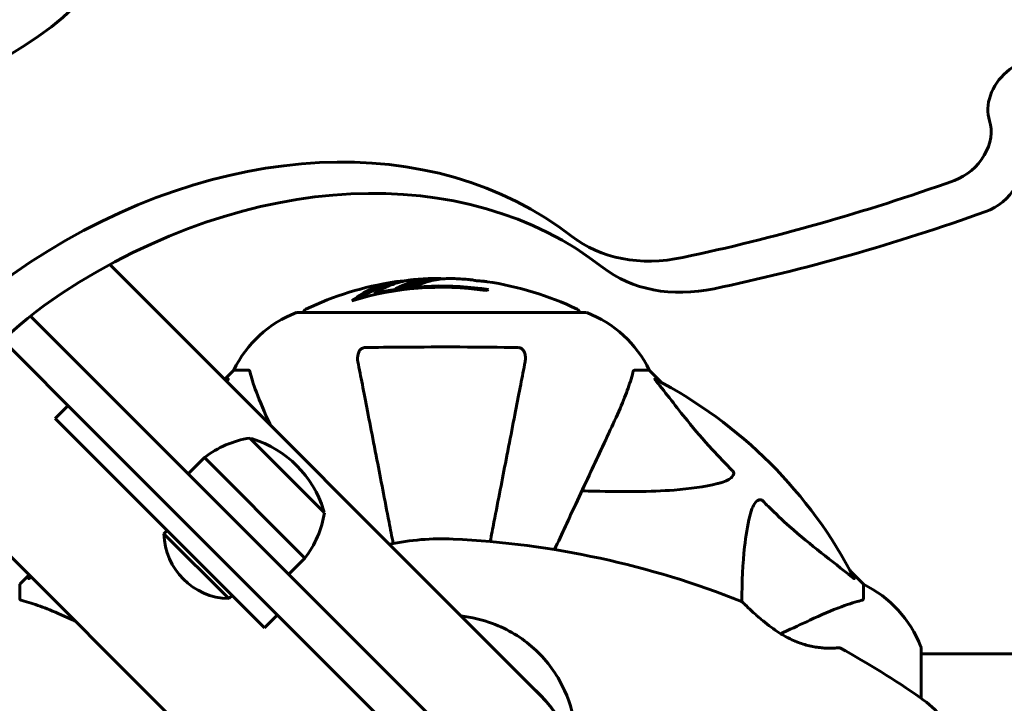
# Model space of a CAD drawing. Units: millimetres. Extents: x 8442 to 19925, y -945 to 18819.
# Drawn here: x 13294 to 13509, y 11046 to 11195 of the extents above; entities that cross this region are included whole.
import ezdxf

# ---------------------------------------------------------------- set-up
doc = ezdxf.new("R2010")
doc.units = ezdxf.units.MM
doc.header["$LTSCALE"] = 80
doc.layers.add('Widoczne (ISO)', color=7, linetype='Continuous', lineweight=60)
doc.layers.add('Wymiar (ISO)', color=7, linetype='Continuous', lineweight=18, true_color=0x00803f)
doc.styles.add('Tekst etykiety (ISO)', font='tahoma.ttf')
doc.dimstyles.new('Domyślne (ISO)', dxfattribs={"dimscale": 80, "dimtxt": 3.5, "dimasz": 2.5, "dimexe": 3.175, "dimexo": 0, "dimgap": 0.762, "dimtad": 1, "dimtoh": 1, "dimdec": 0, "dimrnd": 1e-08, "dimzin": 0, "dimtxsty": 'Tekst etykiety (ISO)', "dimcen": 0.09, "dimdle": 10, "dimclrd": 256, "dimclre": 256, "dimclrt": 256, "dimadec": 0, "dimazin": 0, "dimtfac": 0.714286, "dimtdec": 0, "dimtmove": 0, "dimatfit": 3, "dimfxl": 1, "dimtolj": 1, "dimtzin": 0, "dimlwd": -1, "dimlwe": -1, "dimarcsym": 0})

# ---------------------------------------------------------------- blocks, each defined once
blk = doc.blocks.new('*D4')
at = {"layer": 'Defpoints', "color": 0, "transparency": 16777216}
for p in [(8800.37, 12556.9), (13355.68, 12556.9), (11865.76, 3851.35)]:
    blk.add_point(p, dxfattribs=at)
at = {"layer": 'Wymiar (ISO)', "transparency": 16777216}
for p, q in [((13355.68, 12556.9), (8546.37, 12556.9)), ((8800.37, 4051.35), (8800.37, 12356.9)), ((11865.76, 3851.35), (8546.37, 3851.35))]:
    blk.add_line(p, q, dxfattribs=at)
for points in [[(8767.04, 12356.9), (8833.71, 12356.9), (8800.37, 12556.9)], [(8767.04, 4051.35), (8833.71, 4051.35), (8800.37, 3851.35)]]:
    blk.add_solid(points, dxfattribs=at)
at = {"layer": 'Wymiar (ISO)', "transparency": 16777216, "insert": (8446.63, 8204.13), "char_height": 280, "attachment_point": 2, "rotation": 90, "style": 'Tekst etykiety (ISO)'}
blk.add_mtext('\\A1;8706', dxfattribs=at)
blk = doc.blocks.new('*D5')
at = {"layer": 'Defpoints', "color": 0, "transparency": 16777216}
for p in [(19925.19, 13432.57), (19925.19, 11056.9), (10365.76, 8581.93)]:
    blk.add_point(p, dxfattribs=at)
at = {"layer": 'Wymiar (ISO)', "transparency": 16777216}
for p, q in [((10365.76, 8581.93), (10365.76, 13686.57)), ((19925.19, 11056.9), (19925.19, 13686.57)), ((10565.76, 13432.57), (19725.19, 13432.57))]:
    blk.add_line(p, q, dxfattribs=at)
for points in [[(10565.76, 13465.91), (10565.76, 13399.24), (10365.76, 13432.57)], [(19725.19, 13465.91), (19725.19, 13399.24), (19925.19, 13432.57)]]:
    blk.add_solid(points, dxfattribs=at)
at = {"layer": 'Wymiar (ISO)', "transparency": 16777216, "insert": (15145.48, 13785.01), "char_height": 280, "attachment_point": 2, "style": 'Tekst etykiety (ISO)'}
blk.add_mtext('\\A1;9559', dxfattribs=at)

msp = doc.modelspace()

# ---------------------------------------------------------------- linework, layer by layer
at = {"layer": 'Widoczne (ISO)'}
for p, q in [((13407.15, 11048.07), (13313.47, 11141.75)), ((13371.21, 11135.47), (13371.21, 11135.19)), ((13296.19, 11130.53), (13314.81, 11111.92)), ((13417.13, 11131.34), (13354.53, 11131.34)), ((13309.15, 11106.26), (13290.16, 11125.25)), ((13340.53, 11118.75), (13338.5, 11116.72)), ((13338.5, 11116.72), (13340.53, 11118.75)), ((13343.7, 11118.75), (13340.53, 11118.75)), ((13427.97, 11118.75), (13431.13, 11118.75)), ((13433.88, 11116), (13431.13, 11118.75)), ((13431.13, 11118.75), (13433.88, 11116)), ((13304.41, 11111), (13301.58, 11108.17)), ((13460.46, 10966.27), (13314.81, 11111.92)), ((13301.58, 11108.17), (13325.58, 11084.18)), ((13309.15, 11106.26), (13454.8, 10960.61)), ((13360.29, 11087.65), (13344.03, 11103.91)), ((13270.83, 11099.11), (13364.52, 11005.43)), ((13330.59, 11096.14), (13334.13, 11099.67)), ((13356.05, 11077.75), (13334.13, 11099.67)), ((13325.99, 11083.76), (13325.29, 11083.05)), ((13325.29, 11083.05), (13339.43, 11068.91)), ((13347.21, 11062.55), (13325.58, 11084.18)), ((13352.51, 11074.22), (13356.05, 11077.75)), ((13477.83, 11072.05), (13475.09, 11074.8)), ((13475.09, 11074.8), (13477.83, 11072.05)), ((13295.87, 11074.08), (13293.83, 11072.05)), ((13293.83, 11072.05), (13295.87, 11074.08)), ((13293.83, 11068.88), (13293.83, 11072.05)), ((13477.83, 11068.88), (13477.83, 11072.05)), ((13340.14, 11069.62), (13339.43, 11068.91)), ((13347.21, 11062.55), (13350.04, 11065.38)), ((13490.43, 11047.19), (13490.43, 11058.05)), ((13490.43, 11056.9), (13536.11, 11056.9))]:
    msp.add_line(p, q, dxfattribs=at)
for centre, radius, start, end in [((13355.68, 11056.9), 1500, 90, 180), ((13385.83, 11070.32), 68.43, 91.4619, 95.0847), ((13385.83, 11070.32), 68.43, 85.2155, 87.9252), ((13385.83, 11070.32), 68.43, 98.617, 115.6136), ((13385.83, 11070.32), 66.49, 81.7118, 107.0828), ((13385.83, 11070.32), 66.77, 81.1476, 102.6505), ((13385.83, 11070.32), 68.43, 64.3864, 81.6579), ((13363.06, 11107.91), 25, 110.8133, 154.3044), ((13363.06, 11107.91), 25, 110.8133, 154.3044), ((13354.53, 11130.34), 1, 90, 110.8133), ((13354.53, 11130.34), 1, 90, 110.8133), ((13356.68, 11131.12), 1, 115.6136, 167.2644), ((13414.98, 11131.12), 1, 12.7356, 64.3864), ((13417.13, 11130.34), 1, 69.1867, 90), ((13417.13, 11130.34), 1, 69.1867, 90), ((13408.61, 11107.91), 25, 25.6956, 69.1867), ((13408.61, 11107.91), 25, 25.6956, 69.1867), ((13385.83, 11026.75), 101.36, 117.3738, 117.6959), ((13385.83, 11026.75), 101.36, 27.3738, 62.6262), ((13347.35, 11082.48), 21.69, 98.8203, 127.5769), ((13344.31, 11102.79), 1, 72.7623, 98.5003), ((13337.63, 11081.26), 23.54, 17.2377, 72.7623), ((13338.86, 11090.98), 21.69, 322.4231, 351.1797), ((13359.16, 11087.94), 1, 351.4997, 17.2377), ((13339.78, 11083.41), 14.5, 181.3972, 268.6028), ((13385.83, 11026.75), 55.2, 87.338, 101.8936), ((13379.38, 10888.03), 194.07, 68.2588, 87.338), ((13385.83, 11026.75), 101.36, 152.3041, 152.6262), ((13466.99, 11049.52), 25, 20.8133, 64.3044), ((13466.99, 11049.52), 25, 20.8133, 64.3044), ((13451.08, 11067.83), 0.5, 45.222, 68.2588), ((13472.58, 11057.69), 0.5, 61.2174, 94.553), ((13379.38, 10888.03), 194.07, 55.1334, 61.2174), ((13489.43, 11058.05), 1, 0, 20.8133), ((13489.43, 11058.05), 1, 0, 20.8133), ((13385.83, 11026.75), 30.2, 13.387, 48.2975), ((13385.83, 11026.75), 30.15, 334.3705, 45), ((13476.03, 11026.75), 25, 25.9445, 55.1334)]:
    msp.add_arc(centre, radius, start, end, dxfattribs=at)
for centre, major_axis, ratio, start_param, end_param in [((13290.99, 11210.39), (17.68, 17.68), 0.766044, 4.512215, 5.540882), ((13247.09, 11281), (84.85, 84.85), 0.766044, 3.58842, 4.512215), ((13253.91, 11274.18), (-84.85, -84.85), 0.766044, 0.446827, 1.370622), ((13513.89, 11177.8), (-7.07, -7.07), 0.766044, 3.33375, 5.919224), ((13496.82, 11168.45), (7.07, 7.07), 0.766044, 4.158745, 5.919224), ((13336.45, 11058.05), (84.19, 84.19), 0.766044, 0.094321, 1.307211), ((13343.27, 11051.24), (84.19, 84.19), 0.766044, 0.094321, 1.307211), ((13503.64, 11161.63), (7.07, 7.07), 0.766044, 4.158745, 5.919224), ((13458.65, 11525.61), (-310.42, -310.42), 0.766044, 0.865482, 1.017153), ((13465.47, 11518.79), (310.42, 310.42), 0.766044, 4.007075, 4.158745), ((13440.31, 11178.14), (-28.28, -28.28), 0.766044, 0.094321, 0.865482), ((13319.83, 11092.75), (-49.5, -49.5), 0.766044, 4.448803, 4.975975), ((13447.13, 11171.33), (-28.28, -28.28), 0.766044, 0.094321, 0.865482), ((13326.65, 11085.94), (49.5, 49.5), 0.766044, 1.307211, 1.834382), ((13381.43, 11070.32), (0, 68.24), 0.503443, 0.281111, 0.302083), ((13400.02, 11070.32), (0, 66.43), 0.503443, 0.117188, 0.137991)]:
    msp.add_ellipse(centre, major_axis=major_axis, ratio=ratio, start_param=start_param, end_param=end_param, dxfattribs=at)
for points, knots in [([(13388.31, 11138.7), (13388.19, 11138.71), (13388.06, 11138.71), (13387.71, 11138.72), (13387.51, 11138.72), (13387.06, 11138.71), (13386.81, 11138.69), (13386.07, 11138.65), (13385.58, 11138.59), (13384.48, 11138.42), (13383.87, 11138.3), (13382.35, 11137.9), (13381.68, 11137.65), (13380.96, 11137.37), (13380.65, 11137.25), (13380.36, 11137.11), (13380.31, 11137.08), (13380.21, 11137.04), (13380.16, 11137.03), (13380.11, 11137.01), (13380.09, 11137.01), (13380.02, 11136.99), (13379.98, 11136.99), (13379.87, 11136.98), (13379.8, 11136.97), (13379.49, 11136.96), (13379.33, 11136.96), (13378.42, 11136.86), (13378.02, 11136.8), (13376.89, 11136.65), (13376.48, 11136.61), (13376.02, 11136.53), (13375.98, 11136.53), (13375.93, 11136.52), (13375.9, 11136.51), (13375.87, 11136.51), (13375.87, 11136.51), (13375.87, 11136.51), (13375.86, 11136.51), (13375.86, 11136.51), (13375.86, 11136.51), (13375.86, 11136.51), (13375.86, 11136.51), (13375.86, 11136.51), (13375.85, 11136.51), (13375.85, 11136.51), (13375.85, 11136.51), (13375.85, 11136.51), (13375.85, 11136.51), (13375.85, 11136.52), (13375.85, 11136.52), (13375.86, 11136.52), (13375.87, 11136.53), (13375.9, 11136.54), (13375.94, 11136.56), (13376.13, 11136.63), (13376.27, 11136.69), (13376.53, 11136.83), (13376.57, 11136.87), (13377, 11137.07), (13377.3, 11137.2), (13377.89, 11137.43), (13379.37, 11138.02), (13380.86, 11138.4), (13382.75, 11138.65), (13383.15, 11138.68), (13383.79, 11138.72), (13384.02, 11138.73), (13384.46, 11138.73), (13384.67, 11138.73), (13385.18, 11138.72), (13385.4, 11138.71), (13385.83, 11138.69), (13386.04, 11138.67), (13386.27, 11138.66)], [8.772592, 8.772592, 8.772592, 8.772592, 8.803796, 8.803796, 8.848721, 8.848721, 8.906099, 8.906099, 9.020577, 9.020577, 9.168788, 9.168788, 9.395555, 9.395555, 9.53729, 9.53729, 9.564975, 9.564975, 9.586889, 9.586889, 9.603242, 9.603242, 9.622766, 9.622766, 9.658602, 9.658602, 9.763673, 9.763673, 9.867409, 9.867409, 10.00378, 10.00378, 10.014764, 10.014764, 10.053933, 10.053933, 10.061431, 10.061431, 10.065578, 10.065578, 10.068851, 10.068851, 10.072567, 10.072567, 10.079087, 10.079087, 10.086804, 10.086804, 10.097734, 10.097734, 10.117704, 10.117704, 10.163118, 10.163118, 10.290296, 10.290296, 10.805323, 10.805323, 11.039618, 11.039618, 11.405377, 11.405377, 11.405377, 12.314125, 12.314125, 12.566184, 12.566184, 12.717456, 12.717456, 12.850458, 12.850458, 13.059421, 13.059421, 13.271416, 13.271416, 13.271416, 13.271416]), ([(13366.3, 11133.88), (13366.52, 11134.05), (13366.75, 11134.21), (13367.59, 11134.8), (13368.22, 11135.2), (13370.77, 11136.66), (13372.73, 11137.42), (13375.08, 11137.9), (13375.46, 11137.96), (13376.11, 11138.05), (13376.37, 11138.08), (13377.04, 11138.14), (13377.32, 11138.15), (13377.77, 11138.18)], [0, 0, 0, 0, 0.142459, 0.142459, 0.538573, 0.538573, 1.736918, 1.736918, 1.965538, 1.965538, 2.132306, 2.132306, 2.43612, 2.43612, 2.43612, 2.43612]), ([(13367.6, 11134.27), (13368.32, 11134.74), (13369.04, 11135.17), (13370.35, 11135.84), (13370.93, 11136.11), (13372.68, 11136.81), (13373.86, 11137.16), (13375.05, 11137.38)], [-3.6595474, -3.6595474, -3.6595474, -3.6595474, -3.567218, -3.567218, -3.4945945, -3.4945945, -3.3485091, -3.3485091, -3.3485091, -3.3485091]), ([(13379.77, 11138.48), (13379.5, 11138.45), (13379.22, 11138.42), (13378.73, 11138.36), (13378.49, 11138.32), (13377.69, 11138.17), (13377.12, 11138.04), (13375.65, 11137.62), (13374.74, 11137.29), (13373.43, 11136.7), (13373.08, 11136.54), (13372.46, 11136.22), (13372.17, 11136.06), (13371.9, 11135.88)], [4.929152, 4.929152, 4.929152, 4.929152, 5.155842, 5.155842, 5.391676, 5.391676, 5.957817, 5.957817, 6.847309, 6.847309, 7.218807, 7.218807, 7.573898, 7.573898, 7.573898, 7.573898]), ([(13377.39, 11136.72), (13377.61, 11136.81), (13377.89, 11136.92), (13379.39, 11137.5), (13380.64, 11137.83), (13382.48, 11138.12), (13383.04, 11138.18), (13383.52, 11138.2)], [-0.4051323, -0.4051323, -0.4051323, -0.4051323, -0.3648696, -0.3648696, -0.2196646, -0.2196646, -0.1489325, -0.1489325, -0.1489325, -0.1489325]), ([(13395.76, 11138.03), (13395.76, 11138.03), (13395.76, 11138.03), (13395.75, 11138.03), (13395.74, 11138.03), (13395.7, 11138.03), (13395.67, 11138.04), (13395.48, 11138.07), (13395.4, 11138.08), (13395.08, 11138.11), (13395.05, 11138.12), (13394.59, 11138.16), (13394.38, 11138.18), (13394.15, 11138.19), (13394.11, 11138.2), (13394.04, 11138.2), (13394.01, 11138.2), (13393.97, 11138.19), (13393.95, 11138.19), (13393.91, 11138.19), (13393.89, 11138.19), (13393.86, 11138.19), (13393.85, 11138.19), (13393.82, 11138.19), (13393.81, 11138.19), (13393.77, 11138.2), (13393.76, 11138.2), (13393.73, 11138.2), (13393.72, 11138.2), (13393.69, 11138.21), (13393.68, 11138.21), (13393.62, 11138.21), (13393.58, 11138.22), (13393.49, 11138.23), (13393.45, 11138.24), (13393.35, 11138.26), (13393.31, 11138.27), (13393.05, 11138.33), (13392.63, 11138.39), (13392.04, 11138.46), (13391.83, 11138.49), (13391.54, 11138.51)], [4.285721, 4.285721, 4.285721, 4.285721, 4.322236, 4.322236, 4.422612, 4.422612, 4.584853, 4.584853, 5.298707, 5.298707, 5.877225, 5.877225, 6.307246, 6.307246, 6.434146, 6.434146, 6.534715, 6.534715, 6.638083, 6.638083, 6.70882, 6.70882, 6.748374, 6.748374, 6.787304, 6.787304, 6.814073, 6.814073, 6.837716, 6.837716, 6.857157, 6.857157, 6.884209, 6.884209, 6.935515, 6.935515, 7.014801, 7.014801, 7.466106, 7.466106, 7.840003, 7.840003, 7.840003, 7.840003]), ([(13393.64, 11138.21), (13393.66, 11138.21), (13393.68, 11138.21), (13393.79, 11138.2), (13393.88, 11138.2), (13393.96, 11138.19)], [14.96185873, 14.96185873, 14.96185873, 14.96185873, 14.97668455, 14.97668455, 15.04909649, 15.04909649, 15.04909649, 15.04909649]), ([(13394.21, 11138.18), (13394.4, 11138.17), (13394.61, 11138.15), (13395.03, 11138.12), (13395.21, 11138.1), (13395.47, 11138.06), (13395.53, 11138.06), (13395.62, 11138.05), (13395.65, 11138.04), (13395.74, 11138.03), (13395.75, 11138.03), (13395.76, 11138.03), (13395.76, 11138.03), (13395.76, 11138.03), (13395.76, 11138.03), (13395.76, 11138.03)], [3.7207521, 3.7207521, 3.7207521, 3.7207521, 3.9034345, 3.9034345, 4.0442451, 4.0442451, 4.1026549, 4.1026549, 4.1337495, 4.1337495, 4.2032946, 4.2032946, 4.2460461, 4.2460461, 4.264746, 4.264746, 4.264746, 4.264746]), ([(13367.61, 11120.52), (13367.49, 11121.14), (13367.5, 11121.74), (13367.71, 11122.53), (13367.83, 11122.79), (13368.06, 11123.14), (13368.18, 11123.27), (13368.42, 11123.45), (13368.53, 11123.52), (13368.72, 11123.59), (13368.79, 11123.61), (13368.93, 11123.64), (13369, 11123.65), (13369.08, 11123.65)], [0, 0, 0, 0, 0.2316755, 0.2316755, 0.3642878, 0.3642878, 0.4481993, 0.4481993, 0.5091909, 0.5091909, 0.5443069, 0.5443069, 0.5810898, 0.5810898, 0.5810898, 0.5810898]), ([(13369.08, 11123.65), (13371.74, 11123.7), (13374.51, 11123.73), (13381.47, 11123.79), (13385.67, 11123.8), (13394.24, 11123.77), (13398.54, 11123.72), (13402.59, 11123.65)], [-3.839757, -3.839757, -3.839757, -3.839757, -2.971401, -2.971401, -1.713368, -1.713368, -0.390285, -0.390285, -0.390285, -0.390285]), ([(13402.59, 11123.65), (13402.72, 11123.65), (13402.84, 11123.63), (13403.09, 11123.54), (13403.19, 11123.49), (13403.41, 11123.34), (13403.51, 11123.24), (13403.73, 11122.98), (13403.83, 11122.8), (13404.03, 11122.33), (13404.1, 11122), (13404.16, 11121.26), (13404.13, 11120.88), (13404.06, 11120.52)], [0, 0, 0, 0, 0.0405527, 0.0405527, 0.0770027, 0.0770027, 0.1196644, 0.1196644, 0.1860906, 0.1860906, 0.2931262, 0.2931262, 0.4025768, 0.4025768, 0.4025768, 0.4025768]), ([(13367.61, 11120.52), (13367.75, 11119.77), (13367.91, 11118.96), (13368.38, 11116.53), (13368.73, 11114.76), (13369.48, 11110.88), (13369.89, 11108.75), (13370.78, 11104.19), (13371.26, 11101.75), (13371.76, 11099.17), (13372.56, 11095.03), (13373.45, 11090.47), (13374.69, 11084.08), (13374.99, 11082.52), (13375.3, 11080.94)], [0.494658, 0.494658, 0.494658, 0.494658, 1.116027, 1.116027, 2.232055, 2.232055, 3.348082, 3.348082, 4.464109, 4.464109, 4.464109, 6.253052, 6.253052, 6.814032, 6.814032, 6.814032, 6.814032]), ([(13396.45, 11081.35), (13396.73, 11082.79), (13397, 11084.21), (13398.22, 11090.46), (13399.1, 11095.02), (13399.91, 11099.16), (13400.41, 11101.75), (13400.89, 11104.18), (13401.77, 11108.75), (13402.19, 11110.87), (13402.94, 11114.76), (13403.28, 11116.52), (13403.76, 11118.96), (13403.92, 11119.77), (13404.06, 11120.52)], [2.165789, 2.165789, 2.165789, 2.165789, 2.677464, 2.677464, 4.465509, 4.465509, 4.465509, 5.581887, 5.581887, 6.698264, 6.698264, 7.814641, 7.814641, 8.436361, 8.436361, 8.436361, 8.436361]), ([(13344.09, 11118.24), (13344.05, 11118.4), (13344, 11118.54), (13343.87, 11118.71), (13343.8, 11118.75), (13343.7, 11118.75)], [0, 0, 0, 0, 0.1541752, 0.1541752, 0.2866473, 0.2866473, 0.2866473, 0.2866473]), ([(13344.09, 11118.24), (13344.36, 11117.21), (13344.76, 11115.81), (13346.22, 11111.86), (13347.23, 11109.53), (13348.39, 11107.05)], [-2.891192, -2.891192, -2.891192, -2.891192, -1.528318, -1.528318, 0, 0, 0, 0]), ([(13423.28, 11107.05), (13424.12, 11108.86), (13424.89, 11110.59), (13426.13, 11113.66), (13426.63, 11115.03), (13427.24, 11116.97), (13427.42, 11117.64), (13427.58, 11118.24)], [-2.923859, -2.923859, -2.923859, -2.923859, -1.830403, -1.830403, -0.841646, -0.841646, -0.273627, -0.273627, -0.273627, -0.273627]), ([(13427.97, 11118.75), (13427.89, 11118.75), (13427.83, 11118.72), (13427.69, 11118.6), (13427.63, 11118.45), (13427.58, 11118.24)], [0, 0, 0, 0, 0.0651008, 0.0651008, 0.1767336, 0.1767336, 0.1767336, 0.1767336]), ([(13339.23, 11116.76), (13339.27, 11116.78), (13339.3, 11116.79), (13339.32, 11116.77), (13339.31, 11116.74), (13339.27, 11116.66), (13339.22, 11116.59), (13339.13, 11116.46), (13339.07, 11116.39), (13339.02, 11116.32)], [0.66790836, 0.66790836, 0.66790836, 0.66790836, 0.68756319, 0.68756319, 0.70698655, 0.70698655, 0.72910654, 0.72910654, 0.74763999, 0.74763999, 0.74763999, 0.74763999]), ([(13432.65, 11116.32), (13432.65, 11116.33), (13432.64, 11116.34), (13432.53, 11116.47), (13432.45, 11116.58), (13432.37, 11116.72), (13432.35, 11116.76), (13432.36, 11116.79), (13432.38, 11116.79), (13432.43, 11116.77), (13432.43, 11116.77), (13432.44, 11116.76)], [0.8751293, 0.8751293, 0.8751293, 0.8751293, 0.8786792, 0.8786792, 0.9337906, 0.9337906, 0.9692974, 0.9692974, 1.0016433, 1.0016433, 1.0082698, 1.0082698, 1.0082698, 1.0082698]), ([(13432.65, 11116.32), (13434.82, 11113.64), (13437.06, 11110.7), (13441.11, 11105.67), (13442.89, 11103.56), (13446.3, 11099.84), (13447.78, 11098.31), (13449.31, 11096.81)], [-3.381637, -3.381637, -3.381637, -3.381637, -2.051466, -2.051466, -1.136841, -1.136841, -0.473976, -0.473976, -0.473976, -0.473976]), ([(13410.48, 11079.59), (13412.1, 11083.08), (13413.65, 11086.41), (13417.14, 11093.88), (13418.97, 11097.82), (13420.58, 11101.27), (13421.56, 11103.37), (13422.46, 11105.3), (13423.28, 11107.05)], [2.647976, 2.647976, 2.647976, 2.647976, 4.09795, 4.09795, 6.113906, 6.113906, 6.113906, 7.34072, 7.34072, 7.34072, 7.34072]), ([(13449.31, 11096.81), (13449.32, 11096.81), (13449.33, 11096.8), (13449.38, 11096.75), (13449.42, 11096.7), (13449.49, 11096.59), (13449.52, 11096.53), (13449.57, 11096.39), (13449.58, 11096.3), (13449.57, 11096.08), (13449.53, 11095.94), (13449.39, 11095.66), (13449.27, 11095.52), (13449.15, 11095.4), (13448.71, 11094.96), (13447.93, 11094.53), (13446.53, 11094.12), (13446.27, 11094.05), (13446, 11093.99)], [3.5334714, 3.5334714, 3.5334714, 3.5334714, 3.5360525, 3.5360525, 3.5562458, 3.5562458, 3.5793269, 3.5793269, 3.6167663, 3.6167663, 3.6956214, 3.6956214, 3.804605, 3.804605, 3.804605, 4.1935737, 4.1935737, 4.2774028, 4.2774028, 4.2774028, 4.2774028]), ([(13446, 11093.99), (13443.16, 11093.32), (13440.02, 11092.87), (13431.41, 11092.18), (13425.61, 11092.18), (13418.28, 11092.36), (13417.37, 11092.39), (13416.46, 11092.42)], [-5.840535, -5.840535, -5.840535, -5.840535, -4.312486, -4.312486, -2.041879, -2.041879, -1.725443, -1.725443, -1.725443, -1.725443]), ([(13453.07, 11086.92), (13453.44, 11088.5), (13453.95, 11089.53), (13454.48, 11090.07), (13454.7, 11090.28), (13454.93, 11090.42), (13455.23, 11090.49), (13455.34, 11090.5), (13455.53, 11090.46), (13455.6, 11090.44), (13455.74, 11090.37), (13455.79, 11090.33), (13455.86, 11090.27), (13455.88, 11090.25), (13455.9, 11090.23)], [4.2161666, 4.2161666, 4.2161666, 4.2161666, 4.692072, 4.692072, 4.692072, 4.8854145, 4.8854145, 4.96663, 4.96663, 5.010038, 5.010038, 5.039388, 5.039388, 5.0498949, 5.0498949, 5.0498949, 5.0498949]), ([(13455.9, 11090.23), (13456.31, 11089.81), (13456.71, 11089.4), (13458.67, 11087.45), (13460.2, 11086.02), (13466.37, 11080.54), (13470.94, 11077.18), (13475.4, 11073.57)], [-3.292921, -3.292921, -3.292921, -3.292921, -3.092582, -3.092582, -2.344532, -2.344532, -0.096806, -0.096806, -0.096806, -0.096806]), ([(13451.33, 11068.27), (13451.35, 11072.61), (13451.53, 11076.59), (13452.21, 11082.55), (13452.58, 11084.8), (13453.07, 11086.92)], [-5.868121, -5.868121, -5.868121, -5.868121, -3.871284, -3.871284, -2.578772, -2.578772, -2.578772, -2.578772]), ([(13296.26, 11073.57), (13296.26, 11073.56), (13296.25, 11073.55), (13296.12, 11073.45), (13296, 11073.36), (13295.87, 11073.28), (13295.83, 11073.27), (13295.79, 11073.28), (13295.79, 11073.3), (13295.81, 11073.34), (13295.82, 11073.35), (13295.82, 11073.36)], [0.8751293, 0.8751293, 0.8751293, 0.8751293, 0.8786792, 0.8786792, 0.9337906, 0.9337906, 0.9692974, 0.9692974, 1.0016433, 1.0016433, 1.0082698, 1.0082698, 1.0082698, 1.0082698]), ([(13475.85, 11073.36), (13475.87, 11073.32), (13475.88, 11073.29), (13475.86, 11073.27), (13475.83, 11073.27), (13475.74, 11073.32), (13475.68, 11073.36), (13475.54, 11073.46), (13475.48, 11073.51), (13475.4, 11073.57)], [0.66790836, 0.66790836, 0.66790836, 0.66790836, 0.68756319, 0.68756319, 0.70698655, 0.70698655, 0.72910654, 0.72910654, 0.74763999, 0.74763999, 0.74763999, 0.74763999]), ([(13293.83, 11068.88), (13293.83, 11068.8), (13293.86, 11068.74), (13293.99, 11068.61), (13294.14, 11068.55), (13294.35, 11068.49)], [0, 0, 0, 0, 0.0651008, 0.0651008, 0.1767336, 0.1767336, 0.1767336, 0.1767336]), ([(13305.53, 11064.19), (13303.72, 11065.04), (13302, 11065.81), (13298.93, 11067.05), (13297.56, 11067.54), (13295.61, 11068.15), (13294.95, 11068.34), (13294.35, 11068.49)], [-2.923859, -2.923859, -2.923859, -2.923859, -1.830403, -1.830403, -0.841646, -0.841646, -0.273627, -0.273627, -0.273627, -0.273627]), ([(13472.54, 11058.18), (13472.54, 11058.18), (13472.5, 11058.18), (13472.32, 11058.17), (13472.18, 11058.16), (13471.82, 11058.14), (13471.59, 11058.12), (13471.06, 11058.11), (13470.75, 11058.1), (13470.07, 11058.11), (13469.71, 11058.12), (13468.92, 11058.16), (13468.5, 11058.2), (13467.64, 11058.31), (13467.2, 11058.37), (13466.31, 11058.55), (13465.86, 11058.65), (13464.94, 11058.9), (13464.48, 11059.05), (13463.55, 11059.38), (13463.07, 11059.57), (13462.09, 11060.01), (13461.59, 11060.26), (13460.54, 11060.82), (13460, 11061.14), (13458.87, 11061.86), (13458.29, 11062.26), (13457.13, 11063.11), (13456.54, 11063.58), (13455.71, 11064.26), (13455.43, 11064.49), (13454.92, 11064.93), (13454.68, 11065.14), (13454.01, 11065.74), (13453.61, 11066.11), (13452.93, 11066.74), (13452.65, 11067), (13452.2, 11067.43), (13452.03, 11067.61), (13451.75, 11067.87), (13451.65, 11067.97), (13451.48, 11068.14), (13451.44, 11068.19), (13451.44, 11068.19)], [-1.680048, -1.680048, -1.680048, -1.680048, -1.516036, -1.516036, -1.349931, -1.349931, -1.182492, -1.182492, -1.016732, -1.016732, -0.853593, -0.853593, -0.695436, -0.695436, -0.544543, -0.544543, -0.397581, -0.397581, -0.252375, -0.252375, -0.10089, -0.10089, 0.063714, 0.063714, 0.249174, 0.249174, 0.460411, 0.460411, 0.696489, 0.696489, 0.814568, 0.814568, 0.928117, 0.928117, 1.142095, 1.142095, 1.321936, 1.321936, 1.474461, 1.474461, 1.607979, 1.607979, 1.77459, 1.77459, 1.77459, 1.77459]), ([(13477.32, 11068.49), (13476.3, 11068.23), (13474.9, 11067.83), (13470.94, 11066.37), (13468.62, 11065.35), (13466.14, 11064.19)], [-2.891192, -2.891192, -2.891192, -2.891192, -1.528318, -1.528318, 0, 0, 0, 0]), ([(13477.32, 11068.49), (13477.48, 11068.54), (13477.63, 11068.59), (13477.79, 11068.71), (13477.83, 11068.78), (13477.83, 11068.88)], [0, 0, 0, 0, 0.1541752, 0.1541752, 0.2866473, 0.2866473, 0.2866473, 0.2866473]), ([(13390.06, 11065.16), (13392.41, 11064.87), (13394.73, 11064.31), (13400.3, 11062.24), (13403.36, 11060.41), (13408.56, 11055.76), (13410.63, 11053.01), (13413.59, 11047.08), (13414.51, 11044.08), (13415.45, 11038.75), (13415.66, 11036.59), (13415.79, 11034.42)], [0.400871, 0.400871, 0.400871, 0.400871, 1.115261, 1.115261, 2.198537, 2.198537, 3.266815, 3.266815, 4.24236, 4.24236, 4.896886, 4.896886, 4.896886, 4.896886]), ([(13466.14, 11064.19), (13464.38, 11063.38), (13462.45, 11062.48), (13460.35, 11061.5), (13460.18, 11061.42), (13460, 11061.34), (13459.83, 11061.25)], [4.887094, 4.887094, 4.887094, 4.887094, 6.113907, 6.113907, 6.113907, 6.21483, 6.21483, 6.21483, 6.21483])]:
    msp.add_open_spline(points, degree=3, knots=knots, dxfattribs=at)
for points in [[(13338.97, 11116.26), (13338.98, 11116.28), (13339, 11116.3), (13339.02, 11116.32)], [(13348.39, 11107.05), (13348.45, 11106.92), (13348.52, 11106.78), (13348.58, 11106.64)], [(13296.26, 11073.57), (13296.29, 11073.58), (13296.31, 11073.6), (13296.33, 11073.62)], [(13305.94, 11064), (13305.8, 11064.07), (13305.67, 11064.13), (13305.53, 11064.19)]]:
    msp.add_open_spline(points, degree=3, dxfattribs=at)

# ---------------------------------------------------------------- dimensions: what is measured, and where the dimension line sits
at = {"layer": 'Wymiar (ISO)'}
dim = msp.add_linear_dim(base=(19925.19, 13432.57), p1=(10365.76, 8581.93), p2=(19925.19, 11056.9), dimstyle='Domyślne (ISO)', override={"dimtoh": 0, "dimdec": 0, "dimtp": 0, "dimtm": 0, "dimtdec": 0, "dimtofl": 0, "dimatfit": 1}, dxfattribs=at)
dim.commit()
dim.dimension.update_dxf_attribs({"geometry": '*D5', "text_midpoint": (15145.48, 13432.57), "dimtype": 160})
dim = msp.add_linear_dim(base=(8800.37, 12556.9), p1=(11865.76, 3851.35), p2=(13355.68, 12556.9), angle=90, dimstyle='Domyślne (ISO)', override={"dimtoh": 0, "dimdec": 0, "dimtp": 0, "dimtm": 0, "dimtdec": 0, "dimtofl": 0, "dimatfit": 1}, dxfattribs=at)
dim.commit()
dim.dimension.update_dxf_attribs({"geometry": '*D4', "text_midpoint": (8800.37, 8204.13), "dimtype": 160})

doc.saveas('drawing.dxf')
